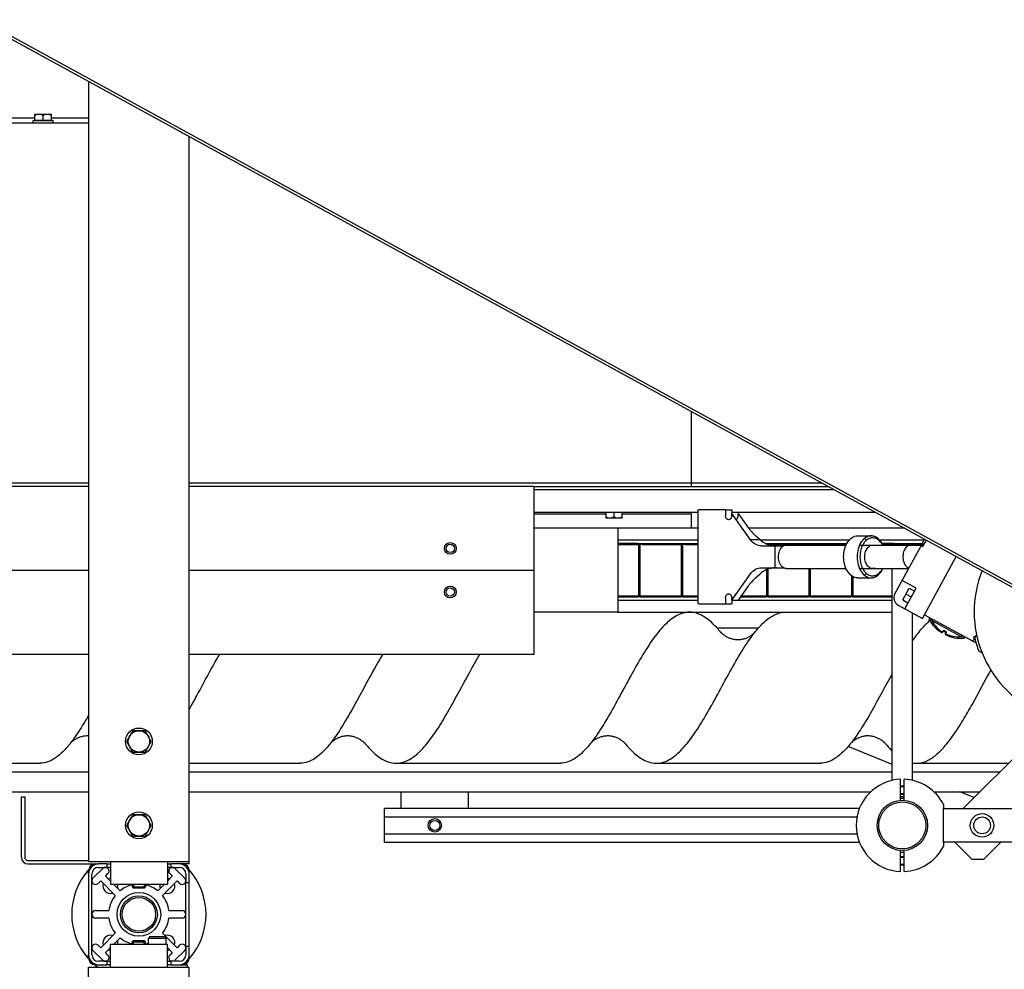
# Model space of a CAD drawing. Units: millimetres. Extents: x 0 to 420, y 0 to 300.
# Drawn here: x 131 to 150, y 97 to 116 of the extents above; entities that cross this region are included whole.
import ezdxf

# ---------------------------------------------------------------- set-up
doc = ezdxf.new("R2010")
doc.units = ezdxf.units.MM
doc.header["$LTSCALE"] = 23.1
doc.layers.get('0').update_dxf_attribs({"linetype": 'CONTINUOUS'})
for name, color, linetype in [('BEZUGSACHSEN', 7, 'CONTINUOUS'), ('FASEN', 7, 'CONTINUOUS'), ('FLAECHEN', 7, 'CONTINUOUS'), ('NORM', 7, 'CONTINUOUS'), ('RUNDUNGEN', 7, 'CONTINUOUS'), ('ZEICHNUNGSBEMASSUNGEN', 7, 'CONTINUOUS')]:
    doc.layers.add(name, color=color, linetype=linetype)
doc.styles.get("Standard").update_dxf_attribs({"font": 'txt', "width": 0.7})
doc.dimstyles.new('DIMSTYLE_1', dxfattribs={"dimtxt": 3.5, "dimasz": 3.5, "dimexe": 1.5, "dimexo": 1.5, "dimgap": 0.875, "dimtad": 1, "dimlfac": 30, "dimdsep": 46, "dimtxsty": 'Standard', "dimblk": '_FILLED', "dimblk1": '_FILLED', "dimblk2": '_FILLED', "dimcen": 0.09, "dimclrt": 5, "dimadec": 0, "dimazin": 0, "dimtp": 1.2, "dimtm": 1.2, "dimtfac": 1, "dimtofl": 0, "dimtmove": 0, "dimatfit": 3, "dimldrblk": '_FILLED', "dimfxl": 0, "dimtolj": 1, "dimarcsym": 0})
doc.dimstyles.new('DIMSTYLE_3', dxfattribs={"dimtxt": 3.5, "dimasz": 3.5, "dimexe": 1.5, "dimexo": 1.5, "dimgap": 0.875, "dimtad": 1, "dimdec": 0, "dimlfac": 30, "dimdsep": 46, "dimtxsty": 'Standard', "dimblk": '_FILLED', "dimblk1": '_FILLED', "dimblk2": '_FILLED', "dimcen": 0.09, "dimclrt": 5, "dimadec": 0, "dimazin": 0, "dimtp": 1.2, "dimtm": 1.2, "dimtfac": 1, "dimtdec": 0, "dimtofl": 0, "dimtmove": 0, "dimatfit": 3, "dimldrblk": '_FILLED', "dimfxl": 0, "dimtolj": 1, "dimarcsym": 0})
doc.dimstyles.new('DIMSTYLE_5', dxfattribs={"dimtxt": 3.5, "dimasz": 3.5, "dimexe": 1.5, "dimexo": 1.5, "dimgap": 0.875, "dimtad": 1, "dimdec": 0, "dimlfac": 30, "dimdsep": 46, "dimtxsty": 'Standard', "dimblk": '_FILLED', "dimblk1": '_FILLED', "dimblk2": '_FILLED', "dimcen": 0.09, "dimclrt": 5, "dimadec": 0, "dimazin": 0, "dimtp": 2, "dimtm": 2, "dimtfac": 1, "dimtdec": 0, "dimtofl": 0, "dimtmove": 0, "dimatfit": 3, "dimldrblk": '_FILLED', "dimfxl": 0, "dimtolj": 1, "dimarcsym": 0})

# ---------------------------------------------------------------- blocks, each defined once
blk = doc.blocks.new('_FILLED')
at = {"color": 0, "linetype": 'ByBlock'}
blk.add_solid([(0, 0), (-1, 0.125), (-1, -0.125)], dxfattribs=at)
blk = doc.blocks.new('*D3')
at = {"layer": 'ZEICHNUNGSBEMASSUNGEN', "color": 2, "linetype": 'Continuous'}
for p, q in [((77.336, 122.171), (42.155, 122.171)), ((43.655, 122.171), (43.655, 103.018)), ((43.655, 83.866), (43.655, 103.018)), ((132.546, 83.866), (42.155, 83.866))]:
    blk.add_line(p, q, dxfattribs=at)
at = {"layer": 'ZEICHNUNGSBEMASSUNGEN', "color": 2, "linetype": 'Continuous', "xscale": 3.5, "yscale": 3.5, "zscale": 3.5}
for p, rotation in [((43.655, 122.171), 90), ((43.655, 83.866), 270)]:
    blk.add_blockref('_FILLED', p, dxfattribs=dict(at, rotation=rotation))
at = {"layer": 'ZEICHNUNGSBEMASSUNGEN', "color": 5, "linetype": 'Continuous', "insert": (39.28, 103.018), "char_height": 3.5, "width": 14.25, "attachment_point": 2, "rotation": 90, "line_spacing_factor": 0.9}
blk.add_mtext('1149', dxfattribs=at)
blk = doc.blocks.new('*D9')
at = {"layer": 'ZEICHNUNGSBEMASSUNGEN', "color": 2, "linetype": 'Continuous'}
for p, q in [((79.596, 118.921), (79.596, 70.458)), ((131.996, 84.416), (131.996, 70.458)), ((105.796, 71.958), (66.018, 71.958)), ((79.596, 71.958), (105.796, 71.958)), ((131.996, 71.958), (105.796, 71.958))]:
    blk.add_line(p, q, dxfattribs=at)
at = {"layer": 'ZEICHNUNGSBEMASSUNGEN', "color": 2, "linetype": 'Continuous', "xscale": 3.5, "yscale": 3.5, "zscale": 3.5, "rotation": 180}
blk.add_blockref('_FILLED', (79.596, 71.958), dxfattribs=at)
at = {"layer": 'ZEICHNUNGSBEMASSUNGEN', "color": 2, "linetype": 'Continuous', "xscale": 3.5, "yscale": 3.5, "zscale": 3.5}
blk.add_blockref('_FILLED', (131.996, 71.958), dxfattribs=at)
at = {"layer": 'ZEICHNUNGSBEMASSUNGEN', "color": 5, "linetype": 'Continuous', "insert": (76.018, 76.333), "char_height": 3.5, "width": 15, "attachment_point": 3, "line_spacing_factor": 0.9}
blk.add_mtext('1572', dxfattribs=at)
blk = doc.blocks.new('*D10')
at = {"layer": 'ZEICHNUNGSBEMASSUNGEN', "color": 2, "linetype": 'Continuous'}
for p, q in [((154.359, 154.103), (33.083, 154.103)), ((34.583, 154.103), (34.583, 118.985)), ((34.583, 83.866), (34.583, 118.985)), ((132.546, 83.866), (33.083, 83.866))]:
    blk.add_line(p, q, dxfattribs=at)
at = {"layer": 'ZEICHNUNGSBEMASSUNGEN', "color": 2, "linetype": 'Continuous', "xscale": 3.5, "yscale": 3.5, "zscale": 3.5}
for p, rotation in [((34.583, 154.103), 90), ((34.583, 83.866), 270)]:
    blk.add_blockref('_FILLED', p, dxfattribs=dict(at, rotation=rotation))
at = {"layer": 'ZEICHNUNGSBEMASSUNGEN', "color": 5, "linetype": 'Continuous', "insert": (30.208, 118.985), "char_height": 3.5, "width": 15.375, "attachment_point": 2, "rotation": 90, "line_spacing_factor": 0.9}
blk.add_mtext('2107', dxfattribs=at)

msp = doc.modelspace()

# ---------------------------------------------------------------- linework, layer by layer
at = {"color": 7, "linetype": 'Continuous'}
for p, q in [((129.88316, 115.95486), (151.69232, 104.01286)), ((129.5958, 106.76612), (131.9958, 106.76612)), ((133.9958, 106.76612), (146.56005, 106.76612)), ((146.70269, 106.68801), (140.8458, 106.68801)), ((146.80355, 106.63279), (140.8458, 106.63279)), ((144.10281, 106.17686), (140.8458, 106.17686)), ((144.64534, 106.23279), (144.64534, 106.11612)), ((144.64534, 106.23279), (144.77278, 106.23279)), ((144.77278, 106.23279), (144.77278, 106.15204)), ((147.63618, 106.17686), (144.77278, 106.17686)), ((144.76895, 106.11612), (144.76895, 106.15735)), ((145.1439, 105.63731), (144.76895, 106.15735)), ((144.89639, 106.11612), (144.89639, 106.15735)), ((144.89639, 106.15735), (145.08974, 105.88918)), ((142.51247, 105.86612), (140.8458, 105.86612)), ((142.51247, 104.19945), (142.51247, 105.86612)), ((145.33157, 105.63731), (145.1439, 105.63731)), ((145.33157, 105.63731), (145.24331, 105.71773)), ((148.55342, 105.56574), (148.59929, 105.6495)), ((148.62852, 105.63349), (148.55648, 105.50192)), ((142.91591, 105.54612), (142.90268, 105.56279)), ((142.90268, 105.56279), (142.94256, 105.56279)), ((142.91591, 105.54612), (142.91591, 104.51945)), ((142.94256, 105.56279), (142.94256, 104.50279)), ((143.76258, 105.54612), (143.74935, 105.56279)), ((143.74935, 105.56279), (143.78923, 105.56279)), ((143.76258, 105.54612), (143.76258, 104.51945)), ((143.78923, 105.56279), (143.78923, 104.50279)), ((145.4448, 105.56279), (145.48256, 105.56279)), ((145.48256, 105.56279), (145.48256, 105.547)), ((145.63426, 105.08279), (145.63426, 105.51612)), ((145.63426, 105.51612), (145.79471, 105.51612)), ((145.78278, 105.51612), (145.78278, 105.50807)), ((146.30258, 105.54612), (146.28935, 105.56279)), ((146.28935, 105.56279), (146.32923, 105.56279)), ((146.30258, 105.54612), (146.30258, 105.53279)), ((146.32923, 105.56279), (146.32923, 105.53279)), ((147.99591, 105.54612), (147.98268, 105.56279)), ((147.98268, 105.56279), (148.02256, 105.56279)), ((147.99591, 105.54612), (147.99591, 105.53279)), ((148.00694, 104.56772), (148.52724, 105.51793)), ((148.02256, 105.56279), (148.02256, 105.53279)), ((148.52724, 105.51793), (148.55648, 105.50192)), ((148.55342, 105.56574), (148.58266, 105.54973)), ((148.55549, 104.07734), (149.22789, 105.3053)), ((129.67914, 105.03279), (131.9958, 105.03279)), ((133.9958, 105.03279), (140.8458, 105.03279)), ((145.45591, 105.04126), (145.45591, 104.51945)), ((145.48256, 105.0519), (145.48256, 104.50279)), ((145.63426, 105.08279), (145.79462, 105.08279)), ((145.78278, 105.09081), (145.78278, 105.08279)), ((146.30258, 105.06612), (146.30258, 104.51945)), ((146.32923, 105.06612), (146.32923, 104.50279)), ((147.14925, 104.92399), (147.14925, 104.51945)), ((147.17589, 104.90757), (147.17589, 104.50279)), ((148.42878, 104.67877), (148.15102, 104.83086)), ((148.16635, 104.44243), (148.29443, 104.67633)), ((148.20465, 104.26945), (148.42878, 104.67877)), ((148.29443, 104.67633), (148.39676, 104.62029)), ((142.90268, 104.50279), (142.91591, 104.51945)), ((142.94256, 104.50279), (142.90268, 104.50279)), ((143.74935, 104.50279), (143.76258, 104.51945)), ((143.78923, 104.50279), (143.74935, 104.50279)), ((144.64534, 104.48279), (144.64534, 104.36612)), ((144.76895, 104.44156), (144.76895, 104.48279)), ((144.76895, 104.44156), (144.89639, 104.44156)), ((144.77278, 104.44156), (144.77278, 104.36612)), ((145.44268, 104.50279), (145.45591, 104.51945)), ((145.48256, 104.50279), (145.44268, 104.50279)), ((146.28935, 104.50279), (146.30258, 104.51945)), ((146.32923, 104.50279), (146.28935, 104.50279)), ((147.13602, 104.50279), (147.14925, 104.51945)), ((147.17589, 104.50279), (147.13602, 104.50279)), ((148.16635, 104.44243), (148.26868, 104.3864)), ((148.23039, 104.55938), (148.33272, 104.50335)), ((144.64534, 104.36612), (144.77278, 104.36612)), ((148.07308, 104.34149), (148.55549, 104.07734)), ((142.51247, 104.19945), (140.8458, 104.19945)), ((148.59552, 104.15043), (149.62016, 103.58937)), ((148.69785, 104.0944), (148.68184, 104.06516)), ((148.68184, 104.06516), (149.38353, 103.68093)), ((148.75632, 104.06238), (148.74031, 104.03314)), ((144.47578, 103.88871), (145.30256, 103.88871)), ((148.94777, 103.78738), (148.97835, 103.84323)), ((149.00624, 103.75536), (149.03683, 103.81121)), ((149.34106, 103.74219), (149.32505, 103.71295)), ((149.39954, 103.71017), (149.38353, 103.68093)), ((149.57635, 103.65136), (149.63131, 103.75172)), ((149.67335, 103.42723), (149.74195, 103.38967)), ((148.12316, 100.46501), (148.12316, 100.88218)), ((148.18982, 100.46501), (148.18982, 100.88218)), ((148.18982, 100.53279), (148.12316, 100.53279)), ((148.97299, 100.38279), (148.97299, 100.29945)), ((148.97316, 99.63279), (148.97316, 100.29945)), ((148.97316, 100.29945), (150.63982, 100.29945)), ((148.97299, 99.63279), (148.97299, 99.54945)), ((150.63982, 99.63279), (148.97316, 99.63279)), ((148.12316, 99.05006), (148.12316, 99.46723)), ((148.18982, 99.05006), (148.18982, 99.46723)), ((132.36247, 99.19945), (132.1958, 99.19945)), ((132.1958, 99.13279), (132.36247, 99.13279)), ((132.36247, 99.19945), (132.36247, 99.13279)), ((132.42914, 99.24945), (132.42914, 98.79945)), ((133.56247, 99.24945), (133.56247, 98.79945)), ((133.62914, 99.19945), (133.62914, 99.13279)), ((133.7958, 99.19945), (133.62914, 99.19945)), ((133.62914, 99.13279), (133.7958, 99.13279)), ((131.9958, 98.99945), (131.9958, 99.06612)), ((132.27895, 99.11131), (132.08395, 98.91631)), ((132.3323, 98.95724), (132.38266, 99.0076)), ((132.42914, 98.8604), (132.3323, 98.95724)), ((133.65931, 98.95724), (133.56247, 98.8604)), ((133.60895, 99.0076), (133.65931, 98.95724)), ((133.90766, 98.91631), (133.71266, 99.11131)), ((133.92914, 98.99945), (133.92914, 98.83279)), ((133.9958, 98.83279), (133.9958, 99.06612)), ((132.18766, 98.8126), (132.23802, 98.86296)), ((132.23802, 98.86296), (132.52702, 98.57395)), ((132.42914, 98.79945), (133.56247, 98.79945)), ((132.62131, 98.66823), (132.49008, 98.79945)), ((133.50152, 98.79945), (133.3703, 98.66823)), ((133.46458, 98.57395), (133.75359, 98.86296)), ((133.75359, 98.86296), (133.80395, 98.8126)), ((133.92914, 98.83279), (133.9958, 98.83279)), ((132.1358, 98.27279), (132.4003, 98.27279)), ((133.5913, 98.27279), (133.8558, 98.27279)), ((132.4003, 98.12612), (132.1358, 98.12612)), ((133.8558, 98.12612), (133.5913, 98.12612)), ((132.52702, 97.82496), (132.23802, 97.53595)), ((133.75359, 97.53595), (133.46458, 97.82496)), ((132.23802, 97.53595), (132.18766, 97.58631)), ((132.42914, 97.14945), (132.42914, 97.59945)), ((133.56247, 97.59945), (132.42914, 97.59945)), ((132.49008, 97.59945), (132.62131, 97.73068)), ((133.1858, 97.59945), (133.1858, 97.71945)), ((133.53914, 97.59945), (133.53914, 97.71945)), ((133.56247, 97.14945), (133.56247, 97.59945)), ((133.80395, 97.58631), (133.75359, 97.53595)), ((133.92914, 97.56612), (133.92914, 97.39945)), ((133.92914, 97.56612), (133.9958, 97.56612)), ((133.9958, 97.33279), (133.9958, 97.56612)), ((131.9958, 97.33279), (131.9958, 97.39945)), ((132.08395, 97.4826), (132.27895, 97.2876)), ((132.3323, 97.44167), (132.42914, 97.53851)), ((132.38266, 97.39131), (132.3323, 97.44167)), ((133.56247, 97.53851), (133.65931, 97.44167)), ((133.65931, 97.44167), (133.60895, 97.39131)), ((133.71266, 97.2876), (133.90766, 97.4826)), ((132.12914, 97.19945), (132.36247, 97.19945)), ((132.36247, 97.26612), (132.1958, 97.26612)), ((132.36247, 97.26612), (132.36247, 97.19945)), ((133.62914, 97.26612), (133.62914, 97.19945)), ((133.7958, 97.26612), (133.62914, 97.26612)), ((133.62914, 97.19945), (133.7958, 97.19945))]:
    msp.add_line(p, q, dxfattribs=at)
at = {"color": 3, "linetype": 'Continuous'}
for p, q in [((129.85915, 115.91101), (151.6683, 103.969)), ((129.5958, 114.01674), (130.9328, 114.01674)), ((131.2588, 114.01674), (131.9958, 114.01674)), ((131.9958, 113.91145), (129.5958, 113.91145)), ((142.26614, 106.14416), (140.8458, 106.14416)), ((143.97082, 106.14416), (142.59214, 106.14416))]:
    msp.add_line(p, q, dxfattribs=at)
at = {"color": 6, "linetype": 'Continuous'}
for p, q in [((131.9958, 106.69945), (129.5958, 106.69945)), ((140.8458, 106.69945), (133.9958, 106.69945)), ((140.8458, 103.36612), (140.8458, 106.69945)), ((144.10281, 104.3771), (144.10281, 106.22181)), ((144.64534, 106.23279), (144.11379, 106.23279)), ((144.10281, 105.86612), (142.51247, 105.86612)), ((148.20368, 105.86612), (145.10698, 105.86612)), ((144.10281, 105.63279), (142.51247, 105.63279)), ((147.10328, 105.63279), (145.33697, 105.63279)), ((147.27034, 105.71612), (147.53735, 105.71612)), ((148.59014, 105.63279), (147.70444, 105.63279)), ((142.90268, 105.56279), (142.51247, 105.56279)), ((142.51247, 105.54612), (142.91591, 105.54612)), ((142.94256, 105.56279), (143.74935, 105.56279)), ((142.99478, 105.54612), (143.76258, 105.54612)), ((143.78923, 105.56279), (144.10281, 105.56279)), ((143.84145, 105.54612), (144.10281, 105.54612)), ((145.35663, 105.51612), (145.63426, 105.51612)), ((145.48256, 105.56279), (146.28935, 105.56279)), ((145.53478, 105.54612), (146.30258, 105.54612)), ((145.85251, 105.53279), (147.03927, 105.53279)), ((146.32923, 105.56279), (147.05397, 105.56279)), ((146.38145, 105.54612), (147.0456, 105.54612)), ((147.30626, 105.53279), (148.32483, 105.53279)), ((147.98268, 105.56279), (147.75373, 105.56279)), ((147.7621, 105.54612), (147.99591, 105.54612)), ((148.02256, 105.56279), (148.55882, 105.56279)), ((148.07478, 105.54612), (148.58068, 105.54612)), ((148.56775, 105.5225), (148.27935, 105.52271)), ((142.94256, 105.36612), (142.91591, 105.36612)), ((143.78923, 105.36612), (143.76258, 105.36612)), ((145.35663, 105.08279), (145.63426, 105.08279)), ((145.85251, 105.06612), (147.03925, 105.06612)), ((147.30626, 105.06612), (148.27985, 105.06612)), ((147.95649, 100.86004), (147.95649, 105.06612)), ((148.28537, 105.0762), (148.27937, 105.0762)), ((144.76895, 104.44156), (145.1439, 104.9616)), ((145.24331, 104.88118), (145.33157, 104.9616)), ((147.27034, 104.88279), (147.53735, 104.88279)), ((142.94256, 104.69945), (142.91591, 104.69945)), ((143.78923, 104.69945), (143.76258, 104.69945)), ((145.08974, 104.70973), (144.89639, 104.44156)), ((145.48256, 104.69945), (145.45591, 104.69945)), ((146.32923, 104.69945), (146.30258, 104.69945)), ((147.17589, 104.69945), (147.14925, 104.69945)), ((142.91591, 104.51945), (142.51247, 104.51945)), ((142.51247, 104.50279), (142.90268, 104.50279)), ((144.10281, 104.43279), (142.51247, 104.43279)), ((142.94256, 104.50279), (143.74935, 104.50279)), ((143.76258, 104.51945), (142.99478, 104.51945)), ((143.78923, 104.50279), (144.10281, 104.50279)), ((144.10281, 104.51945), (143.84145, 104.51945)), ((147.95649, 104.43279), (144.77278, 104.43279)), ((144.94054, 104.50279), (145.44268, 104.50279)), ((145.45591, 104.51945), (144.95255, 104.51945)), ((145.48256, 104.50279), (146.28935, 104.50279)), ((146.30258, 104.51945), (145.53478, 104.51945)), ((146.32923, 104.50279), (147.13602, 104.50279)), ((147.14925, 104.51945), (146.38145, 104.51945)), ((147.17589, 104.50279), (147.95649, 104.50279)), ((147.95649, 104.51945), (147.22811, 104.51945)), ((144.11379, 104.36612), (144.64534, 104.36612)), ((142.51247, 104.19945), (147.95649, 104.19945)), ((148.35649, 100.86004), (148.35649, 104.1863)), ((144.55951, 103.79161), (144.55918, 103.79196)), ((144.55968, 103.79142), (144.55922, 103.79199)), ((129.5958, 103.36612), (131.9958, 103.36612)), ((133.9958, 103.36612), (140.8458, 103.36612)), ((137.1242, 101.74864), (137.14045, 101.74898)), ((142.29218, 101.74883), (142.30798, 101.74916)), ((137.46914, 101.61062), (137.47445, 101.60514)), ((137.47543, 101.60406), (137.47311, 101.60684)), ((137.47445, 101.60514), (137.47486, 101.6047)), ((141.97235, 101.60372), (141.97058, 101.60146)), ((142.64129, 101.60512), (142.6442, 101.60156)), ((142.64154, 101.60487), (142.64194, 101.60444)), ((147.80734, 101.60593), (147.80777, 101.60547)), ((129.5958, 101.19945), (131.03717, 101.19945)), ((133.9958, 101.19945), (136.20143, 101.19945)), ((138.10556, 101.19945), (141.36568, 101.19945)), ((143.26982, 101.19945), (146.52992, 101.19945)), ((148.43407, 101.19945), (150.26605, 101.19945)), ((129.5958, 101.03279), (131.9958, 101.03279)), ((133.9958, 101.03279), (147.95649, 101.03279)), ((148.35649, 101.03279), (150.09938, 101.03279)), ((129.5958, 100.63279), (131.9958, 100.63279)), ((133.9958, 100.63279), (147.52741, 100.63279)), ((138.20524, 100.29945), (138.20524, 100.63279)), ((139.53857, 100.29945), (139.53857, 100.63279)), ((148.78563, 100.63279), (149.69938, 100.63279)), ((137.8719, 99.63279), (137.8719, 100.29945)), ((147.30295, 100.29945), (137.8719, 100.29945)), ((137.8719, 100.13279), (147.25576, 100.13279)), ((137.8719, 99.79945), (147.25576, 99.79945)), ((137.8719, 99.63279), (147.30295, 99.63279))]:
    msp.add_line(p, q, dxfattribs=at)
for points in [[(144.56677, 103.78427), (144.56417, 103.78682), (144.56211, 103.7889), (144.56056, 103.79049), (144.55951, 103.79161)], [(144.89023, 103.64925), (144.87527, 103.64954), (144.85857, 103.65056), (144.8421, 103.65228), (144.82583, 103.65465), (144.80971, 103.65765), (144.79379, 103.66123), (144.77807, 103.66537), (144.76262, 103.67001), (144.74746, 103.67512), (144.73269, 103.68063), (144.7184, 103.68647), (144.70456, 103.6926), (144.69117, 103.699), (144.6782, 103.70565), (144.66557, 103.71255), (144.65342, 103.71959), (144.64181, 103.7267), (144.63089, 103.73376), (144.62079, 103.74061), (144.61153, 103.7472), (144.60316, 103.75341), (144.59567, 103.75921), (144.58908, 103.76452), (144.58327, 103.76937), (144.57816, 103.77379), (144.57374, 103.77775), (144.56995, 103.78124), (144.56677, 103.78427)], [(145.21, 103.78013), (145.20584, 103.7763), (145.20098, 103.77198), (145.19536, 103.76716), (145.18896, 103.76187), (145.18169, 103.75611), (145.17348, 103.74987), (145.16434, 103.74323), (145.15428, 103.73626), (145.14334, 103.72905), (145.13153, 103.72169), (145.11893, 103.71428), (145.10561, 103.70693), (145.09162, 103.69973), (145.07708, 103.69278), (145.06184, 103.68608), (145.04579, 103.67965), (145.02905, 103.6736), (145.01168, 103.66802), (144.99385, 103.66302), (144.97567, 103.65868), (144.95747, 103.65511), (144.93969, 103.65239), (144.92226, 103.6505), (144.9052, 103.64941), (144.89025, 103.6491)], [(145.22021, 103.7902), (145.21855, 103.78847), (145.21632, 103.78622), (145.21348, 103.78344), (145.21, 103.78013)], [(131.65224, 101.6172), (131.65634, 101.62095), (131.66112, 101.62518), (131.66662, 101.62988), (131.67288, 101.63504), (131.67995, 101.64065), (131.68794, 101.64673), (131.69681, 101.65319), (131.70658, 101.65998), (131.71721, 101.66703), (131.72869, 101.67425), (131.74096, 101.68155), (131.75397, 101.68883), (131.76771, 101.69604), (131.78209, 101.70306), (131.79728, 101.70991), (131.81349, 101.71661), (131.83046, 101.72295), (131.84804, 101.72881), (131.86607, 101.73408), (131.88433, 101.73864), (131.90272, 101.74243), (131.92102, 101.74537), (131.93923, 101.74746), (131.95728, 101.74868), (131.97326, 101.74903)], [(131.97476, 101.74901), (131.99038, 101.74868), (131.9958, 101.74833)], [(136.81902, 101.61728), (136.82333, 101.6212), (136.82834, 101.62561), (136.83409, 101.63049), (136.84063, 101.63584), (136.848, 101.64165), (136.85629, 101.64791), (136.86549, 101.65455), (136.87563, 101.66155), (136.88664, 101.66878), (136.89846, 101.67615), (136.91105, 101.68356), (136.92435, 101.69092), (136.93831, 101.69814), (136.95279, 101.7051), (136.96792, 101.71181), (136.98382, 101.71824), (137.00033, 101.72428), (137.01737, 101.72983), (137.0348, 101.73479), (137.05244, 101.73908), (137.07026, 101.74264), (137.08812, 101.74544), (137.10609, 101.74745), (137.1242, 101.74864)], [(137.14045, 101.74912), (137.15546, 101.7488), (137.17279, 101.74769), (137.19047, 101.74575), (137.20845, 101.74299), (137.22682, 101.73937), (137.24514, 101.73498), (137.26307, 101.72994), (137.28052, 101.72431), (137.29738, 101.71821), (137.31355, 101.7117), (137.3289, 101.70494), (137.34356, 101.69792), (137.35764, 101.69064), (137.37102, 101.68323), (137.38366, 101.67578), (137.3955, 101.66839), (137.40646, 101.66116), (137.41654, 101.65417), (137.42571, 101.64751), (137.43396, 101.64123), (137.44129, 101.63542), (137.44776, 101.63007), (137.45346, 101.62518), (137.4584, 101.62078), (137.46265, 101.61688), (137.46622, 101.61348), (137.46914, 101.61062)], [(141.98285, 101.61461), (141.98665, 101.61818), (141.99107, 101.62219), (141.99613, 101.62665), (142.0019, 101.63154), (142.0084, 101.63685), (142.0157, 101.64259), (142.02388, 101.64876), (142.03291, 101.65529), (142.04283, 101.66212), (142.05358, 101.66918), (142.06516, 101.67639), (142.0775, 101.68364), (142.09054, 101.69085), (142.10423, 101.69794), (142.11847, 101.70478), (142.13338, 101.71139), (142.14911, 101.71777), (142.16555, 101.72379), (142.18261, 101.72937), (142.20026, 101.73442), (142.21846, 101.73887), (142.23698, 101.74261), (142.25561, 101.74555), (142.27411, 101.74763), (142.29218, 101.74883)], [(142.30693, 101.74906), (142.324, 101.74868), (142.34273, 101.74741), (142.36125, 101.74528), (142.37955, 101.74234), (142.39765, 101.73864), (142.41543, 101.73423), (142.43286, 101.72919), (142.44983, 101.72358), (142.46625, 101.71751), (142.48204, 101.71105), (142.49708, 101.70432), (142.51149, 101.69732), (142.5254, 101.69006), (142.53869, 101.68264), (142.55128, 101.67516), (142.56309, 101.66773), (142.57406, 101.66045), (142.58416, 101.65342), (142.59333, 101.64672), (142.60158, 101.64042), (142.60885, 101.63465), (142.61524, 101.62936), (142.62084, 101.62456), (142.6257, 101.62024), (142.62988, 101.61641), (142.6334, 101.61308)], [(147.14952, 101.61485), (147.15314, 101.61824), (147.1574, 101.62211), (147.16233, 101.62645), (147.16799, 101.63125), (147.17442, 101.63651), (147.18168, 101.64222), (147.18986, 101.64839), (147.19894, 101.65494), (147.20892, 101.66182), (147.21978, 101.66893), (147.2315, 101.67621), (147.24401, 101.68355), (147.25726, 101.69085), (147.27123, 101.69805), (147.28582, 101.70503), (147.30116, 101.7118), (147.31749, 101.71838), (147.33446, 101.72455), (147.35184, 101.73019), (147.36951, 101.7352), (147.38728, 101.7395), (147.4051, 101.74306), (147.4228, 101.74582), (147.4404, 101.74779), (147.45792, 101.74894), (147.47342, 101.74927)], [(147.47482, 101.74922), (147.4905, 101.74889), (147.50789, 101.74775), (147.5252, 101.74583), (147.54247, 101.74316), (147.55972, 101.73976), (147.57686, 101.73567), (147.59383, 101.73093), (147.61054, 101.7256), (147.62692, 101.71975), (147.64286, 101.71344), (147.65824, 101.70678), (147.67305, 101.69981), (147.68728, 101.69259), (147.70087, 101.68521), (147.71377, 101.67774), (147.72592, 101.67028), (147.73722, 101.66294), (147.74765, 101.65582), (147.75714, 101.64902), (147.76569, 101.6426), (147.77326, 101.63668), (147.77994, 101.63123), (147.78577, 101.62629), (147.79082, 101.62185), (147.79516, 101.61791), (147.79882, 101.61447)], [(131.64367, 101.60889), (131.64595, 101.61117), (131.64879, 101.61393), (131.65224, 101.6172)], [(136.80994, 101.60853), (136.81236, 101.61093), (136.81537, 101.61385), (136.81902, 101.61728)], [(141.97505, 101.60686), (141.97706, 101.60893), (141.97966, 101.61152), (141.98285, 101.61461)], [(142.6334, 101.61308), (142.63629, 101.61026), (142.63859, 101.60795), (142.64033, 101.60615), (142.64154, 101.60487)], [(147.141, 101.60632), (147.14226, 101.60765), (147.14412, 101.60955), (147.14653, 101.61195), (147.14952, 101.61485)], [(147.79882, 101.61447), (147.80182, 101.61156), (147.80422, 101.60917), (147.80605, 101.60729), (147.80734, 101.60593)]]:
    msp.add_lwpolyline(points, dxfattribs=at)
at = {"color": 7, "linetype": 'Continuous'}
for centre, radius in [((139.17914, 105.46612), 0.11667), ((139.17914, 105.46612), 0.08195), ((139.17914, 104.59945), 0.11667), ((139.17914, 104.59945), 0.08195), ((138.8719, 99.96612), 0.1), ((132.9958, 98.19945), 0.43333), ((132.9958, 98.19945), 0.36667)]:
    msp.add_circle(centre, radius, dxfattribs=at)
at = {"color": 6, "linetype": 'Continuous'}
msp.add_circle((138.8719, 99.96612), 0.13333, dxfattribs=at)
at = {"color": 7, "linetype": 'Continuous'}
for centre, radius, start, end in [((151.78264, 104.21042), 2.2, 158.258644, 59.125363), ((145.65661, 106.04953), 0.53345, 267.055747, 267.601467), ((145.6559, 106.03287), 0.51677, 267.602363, 267.983675), ((145.65475, 105.99534), 0.47922, 267.963799, 269.979142), ((145.65669, 104.54775), 0.53507, 92.486781, 92.943744), ((145.65596, 104.56447), 0.51833, 92.016752, 92.486828), ((145.65475, 104.60356), 0.47922, 90.020858, 92.036201), ((148.15313, 104.48768), 0.16667, 151.296276, 241.296276), ((149.334, 104.42333), 0.74405, 208.775871, 238.728566), ((149.27549, 104.31648), 0.60556, 207.897804, 238.140766), ((149.334, 104.42333), 0.70079, 238.569953, 244.022599), ((149.27549, 104.31648), 0.5588, 237.876435, 244.716117), ((149.334, 104.42333), 0.74405, 243.86397, 273.816737), ((149.27549, 104.31648), 0.60556, 244.45178, 274.694765), ((149.54711, 103.66737), 0.03333, 241.296276, 331.296276), ((151.78264, 104.21042), 2.25, 193.500754, 200.370213), ((148.15649, 99.96612), 0.91667, 92.083942, 267.916058), ((148.15649, 99.96612), 0.91667, 27.035692, 87.916058), ((148.15649, 99.96612), 0.53333, 86.40976, 93.586745), ((148.15649, 99.96612), 0.91667, 272.083942, 332.964308), ((130.7958, 99.33279), 0.13333, 180, 270), ((148.15649, 99.96612), 0.53333, 266.413255, 273.586745), ((132.12914, 99.06612), 0.13333, 90, 180), ((132.3308, 99.05945), 0.07333, 315, 135), ((133.6608, 99.05945), 0.07333, 45, 225), ((133.86247, 99.06612), 0.13333, 0, 90), ((132.1358, 98.86445), 0.07333, 135, 315), ((132.43012, 98.76514), 0.15, 161.3878, 288.6122), ((132.43012, 98.76514), 0.15, 90.377582, 108.6122), ((132.43012, 98.76514), 0.15, 341.3878, 13.246508), ((132.9958, 98.19945), 0.6, 102.848565, 128.62063), ((132.9958, 98.19945), 0.6, 51.37937, 77.151435), ((133.56149, 98.76514), 0.15, 166.769012, 198.6122), ((133.56149, 98.76514), 0.15, 251.3878, 18.6122), ((133.56149, 98.76514), 0.15, 71.3878, 89.62588), ((133.8558, 98.86445), 0.07333, 225, 45), ((132.9958, 98.19945), 0.6, 141.37937, 172.979629), ((132.9958, 98.19945), 0.6, 7.020371, 38.62063), ((132.1358, 98.19945), 0.07333, 90, 270), ((133.8558, 98.19945), 0.07333, 270, 90), ((132.9958, 98.19945), 0.6, 187.020371, 218.62063), ((132.9958, 98.19945), 0.6, 321.37937, 352.979629), ((132.43012, 97.63377), 0.15, 71.3878, 198.6122), ((133.56149, 97.63377), 0.15, 341.3878, 108.6122), ((132.1358, 97.53445), 0.07333, 45, 225), ((132.43012, 97.63377), 0.15, 346.769012, 18.6122), ((132.9958, 98.19945), 0.6, 231.37937, 257.151435), ((132.9958, 98.19945), 0.6, 282.848565, 288.464925), ((133.8558, 97.53445), 0.07333, 315, 135), ((132.3308, 97.33945), 0.07333, 225, 45), ((132.43012, 97.63377), 0.15, 251.3878, 269.62588), ((133.56149, 97.63377), 0.15, 270.377582, 288.6122), ((133.6608, 97.33945), 0.07333, 135, 247.498946), ((132.12914, 97.33279), 0.13333, 180, 270), ((133.86247, 97.33279), 0.13333, 270, 360)]:
    msp.add_arc(centre, radius, start, end, dxfattribs=at)
at = {"color": 6, "linetype": 'Continuous'}
for centre, radius, start, end in [((147.22039, 102.21609), 2.54521, 141.734945, 141.966707), ((129.63974, 103.16574), 2.53728, 322.025126, 322.307183), ((134.78221, 103.18966), 2.57094, 321.914049, 322.186032), ((139.97578, 103.17375), 2.53995, 321.819559, 322.058694), ((145.1564, 103.17175), 2.5277, 321.690108, 321.908343), ((149.78884, 103.21448), 2.55215, 218.986167, 219.176051), ((148.43446, 101.66532), 0.46586, 260.365755, 269.952041)]:
    msp.add_arc(centre, radius, start, end, dxfattribs=at)
at = {"color": 3, "linetype": 'Continuous'}
msp.add_arc((130.7958, 99.33279), 0.06667, 180, 270, dxfattribs=at)
at = {"color": 7, "linetype": 'Continuous'}
msp.add_ellipse((145.31332, 105.88918), major_axis=(-0.30951, 0.32154), ratio=0.38489737, start_param=1.21598758, end_param=1.73958636, dxfattribs=at)
at = {"color": 6, "linetype": 'Continuous'}
for centre, major_axis, ratio, start_param, end_param in [((145.65537, 105.91612), (0.45158, 0), 0.88578218, -2.37034449, -1.62876165), ((142.99478, 105.61279), (0, 0.06667), 1, -3.8643269, -3.14159265), ((143.84145, 105.61279), (0.06667, 0), 1, -2.29353057, -1.57079633), ((145.53478, 105.61279), (0, 0.06667), 1, -3.8643269, -3.14159265), ((146.38145, 105.61279), (0.06667, 0), 1, -2.29353057, -1.57079633), ((148.07478, 105.61279), (0, 0.06667), 1, -3.8643269, -3.14159265), ((145.65537, 104.68279), (0.45158, 0), 0.88578218, 1.62876165, 2.37034449), ((145.31332, 104.70973), (0.30951, 0.32154), 0.38489737, 1.4020063, 1.92560507), ((142.99478, 104.45279), (0.06667, 0), 1, 1.57079633, 2.29353057), ((143.84145, 104.45279), (0.06667, 0), 1, 1.57079633, 2.29353057), ((145.53478, 104.45279), (0.06667, 0), 1, 1.57079633, 2.29353057), ((146.38145, 104.45279), (0, 0.06667), 1, 0, 0.72273425), ((147.22811, 104.45279), (0.06667, 0), 1, 1.57079633, 2.29353057)]:
    msp.add_ellipse(centre, major_axis=major_axis, ratio=ratio, start_param=start_param, end_param=end_param, dxfattribs=at)
at = {"color": 7, "linetype": 'Continuous'}
for points, knots in [([(144.10281, 106.22181), (144.10281, 106.22453), (144.10429, 106.2309), (144.11077, 106.23279), (144.11379, 106.23279)], [0, 0, 0, 0, 0.47424759, 1, 1, 1, 1]), ([(144.70714, 106.03279), (144.69046, 106.03279), (144.65415, 106.05664), (144.64534, 106.09557), (144.64534, 106.11612)], [0, 0, 0, 0, 0.44814304, 1, 1, 1, 1]), ([(144.76895, 106.11612), (144.76895, 106.09557), (144.76013, 106.05664), (144.72383, 106.03279), (144.70714, 106.03279)], [0, 0, 0, 0, 0.55185684, 1, 1, 1, 1]), ([(144.85523, 106.03758), (144.86806, 106.04371), (144.89003, 106.06849), (144.89639, 106.09965), (144.89639, 106.11612)], [0, 0, 0, 0, 0.4632331, 1, 1, 1, 1]), ([(147.53735, 105.71612), (147.50017, 105.71612), (147.41949, 105.69001), (147.32908, 105.59254), (147.27106, 105.45668), (147.25788, 105.35308), (147.25788, 105.29945)], [0, 0, 0, 0, 0.20336979, 0.43668267, 0.70672665, 1, 1, 1, 1]), ([(147.76532, 105.53285), (147.75013, 105.56152), (147.71469, 105.61248), (147.64274, 105.66546), (147.56021, 105.68251), (147.47876, 105.65912), (147.40907, 105.60106), (147.33536, 105.48419), (147.31437, 105.37389), (147.31437, 105.29945)], [0, 0, 0, 0, 0.12955163, 0.24395057, 0.3485446, 0.45408575, 0.57074795, 0.7028045, 1, 1, 1, 1]), ([(147.76875, 105.5331), (147.74562, 105.58402), (147.69797, 105.65386), (147.60784, 105.7071), (147.56022, 105.71612), (147.53735, 105.71612)], [0, 0, 0, 0, 0.54214542, 0.77836378, 1, 1, 1, 1]), ([(145.85251, 105.06612), (145.83768, 105.06612), (145.80646, 105.07304), (145.7656, 105.1017), (145.73236, 105.1452), (145.70008, 105.22009), (145.68934, 105.32635), (145.71136, 105.41062), (145.73124, 105.44694)], [0, 0, 0, 0, 0.09677863, 0.20179417, 0.31942851, 0.44952817, 0.72984012, 1, 1, 1, 1]), ([(145.73124, 105.44694), (145.74457, 105.4713), (145.77714, 105.51352), (145.82891, 105.53278), (145.85251, 105.53279)], [0, 0, 0, 0, 0.5405055, 1, 1, 1, 1]), ([(147.41051, 105.29945), (147.41051, 105.33465), (147.42056, 105.40182), (147.46398, 105.48611), (147.53375, 105.53737), (147.58868, 105.53306), (147.6107, 105.52351)], [0, 0, 0, 0, 0.30128999, 0.57031566, 0.79460675, 1, 1, 1, 1]), ([(148.20356, 105.44694), (148.18607, 105.41498), (148.16503, 105.34062), (148.16866, 105.20476), (148.22608, 105.09735), (148.28429, 105.07408)], [0, 0, 0, 0, 0.26508487, 0.5438541, 1, 1, 1, 1]), ([(148.32483, 105.53279), (148.30123, 105.53279), (148.24946, 105.51352), (148.21689, 105.4713), (148.20356, 105.44694)], [0, 0, 0, 0, 0.45949146, 1, 1, 1, 1]), ([(147.25788, 105.29945), (147.25788, 105.24583), (147.27106, 105.14223), (147.32908, 105.00636), (147.41949, 104.9089), (147.50017, 104.88279), (147.53735, 104.88279)], [0, 0, 0, 0, 0.29327335, 0.56331733, 0.79663021, 1, 1, 1, 1]), ([(147.31437, 105.29945), (147.31437, 105.22502), (147.33535, 105.11473), (147.40906, 104.99787), (147.47874, 104.9398), (147.56018, 104.91639), (147.64271, 104.93343), (147.71466, 104.9864), (147.75011, 105.03734), (147.76529, 105.06601)], [0, 0, 0, 0, 0.29719379, 0.42925226, 0.54592045, 0.6514659, 0.75605886, 0.87045231, 1, 1, 1, 1]), ([(147.61085, 105.07546), (147.58884, 105.06588), (147.53388, 105.06148), (147.46404, 105.11272), (147.42057, 105.19703), (147.41051, 105.26423), (147.41051, 105.29945)], [0, 0, 0, 0, 0.20541733, 0.42966858, 0.69868671, 1, 1, 1, 1]), ([(147.53735, 104.88279), (147.56022, 104.88279), (147.60784, 104.8918), (147.69797, 104.94505), (147.74562, 105.01488), (147.76875, 105.06581)], [0, 0, 0, 0, 0.22163622, 0.45785458, 1, 1, 1, 1]), ([(144.64534, 104.48279), (144.64534, 104.50333), (144.65357, 104.5345), (144.68163, 104.56116), (144.70714, 104.56848), (144.73266, 104.56116), (144.76072, 104.5345), (144.76895, 104.50334), (144.76895, 104.48279)], [0, 0, 0, 0, 0.27246949, 0.39175546, 0.49999418, 0.60823185, 0.72751983, 1, 1, 1, 1]), ([(144.11379, 104.36612), (144.11077, 104.36612), (144.10429, 104.36801), (144.10281, 104.37438), (144.10281, 104.3771)], [0, 0, 0, 0, 0.52575269, 1, 1, 1, 1]), ([(149.57913, 103.72584), (149.57941, 103.71346), (149.57988, 103.69002), (149.57896, 103.66629), (149.57647, 103.65544)], [0, 0, 0, 0, 0.52688957, 1, 1, 1, 1])]:
    msp.add_open_spline(points, degree=3, knots=knots, dxfattribs=at)
at = {"color": 6, "linetype": 'Continuous'}
for points, knots in [([(145.35663, 105.51612), (145.31673, 105.51612), (145.23175, 105.54071), (145.16969, 105.60154), (145.1439, 105.63731)], [0, 0, 0, 0, 0.47505231, 1, 1, 1, 1]), ([(146.99087, 105.29945), (146.99087, 105.35308), (147.00405, 105.45668), (147.06207, 105.59254), (147.15248, 105.69001), (147.23316, 105.71612), (147.27034, 105.71612)], [0, 0, 0, 0, 0.29327526, 0.56331724, 0.79662913, 1, 1, 1, 1]), ([(147.27034, 104.88279), (147.23316, 104.88279), (147.15248, 104.9089), (147.06207, 105.00636), (147.00405, 105.14223), (146.99087, 105.24583), (146.99087, 105.29945)], [0, 0, 0, 0, 0.20336712, 0.43667598, 0.70672093, 1, 1, 1, 1]), ([(145.1439, 104.9616), (145.16969, 104.99736), (145.23175, 105.0582), (145.31673, 105.08279), (145.35663, 105.08279)], [0, 0, 0, 0, 0.52494769, 1, 1, 1, 1]), ([(143.92809, 104.19945), (143.88653, 104.19945), (143.80037, 104.18757), (143.67464, 104.13588), (143.55091, 104.05271), (143.37845, 103.89475), (143.17114, 103.62846), (142.93554, 103.24937), (142.70101, 102.8237), (142.46685, 102.38758), (142.23406, 101.97733), (142.06634, 101.72424), (141.97888, 101.61205)], [0, 0, 0, 0, 0.03751612, 0.07744912, 0.12170345, 0.17141262, 0.28800007, 0.42475134, 0.57420436, 0.72659459, 0.8715949, 1, 1, 1, 1]), ([(144.55922, 103.792), (144.50985, 103.85261), (144.41253, 103.96196), (144.25488, 104.09435), (144.09402, 104.1791), (143.98134, 104.19945), (143.92809, 104.19945)], [0, 0, 0, 0, 0.30285339, 0.56577582, 0.79368522, 1, 1, 1, 1]), ([(145.222, 103.79234), (145.26973, 103.85285), (145.36382, 103.96184), (145.51641, 104.09432), (145.67274, 104.17915), (145.7827, 104.19945), (145.8346, 104.19945)], [0, 0, 0, 0, 0.30462284, 0.56779342, 0.79483936, 1, 1, 1, 1]), ([(148.70146, 104.032), (148.63901, 103.98004), (148.51628, 103.85387), (148.41047, 103.71411), (148.35649, 103.63733)], [0, 0, 0, 0, 0.46398249, 1, 1, 1, 1]), ([(143.26982, 101.19945), (143.31121, 101.19945), (143.39703, 101.21134), (143.52225, 101.26304), (143.64555, 101.34608), (143.81735, 101.504), (144.02391, 101.77007), (144.25879, 102.14876), (144.49305, 102.57383), (144.72688, 103.00954), (144.96016, 103.4192), (145.12797, 103.67217), (145.21565, 103.78425)], [0, 0, 0, 0, 0.03740748, 0.07725387, 0.1214536, 0.17110845, 0.28763595, 0.42437029, 0.57383247, 0.7262627, 0.87137072, 1, 1, 1, 1]), ([(133.9958, 102.26867), (134.04749, 102.36009), (134.24854, 102.72663), (134.4421, 103.09756), (134.60288, 103.36618)], [0, 0, 0, 0, 0.25119433, 1, 1, 1, 1]), ([(137.84028, 103.36613), (137.75011, 103.21785), (137.57729, 102.90951), (137.33013, 102.44575), (137.08412, 102.00588), (136.90651, 101.73356), (136.81327, 101.61342)], [0, 0, 0, 0, 0.2561288, 0.52143721, 0.77556497, 1, 1, 1, 1]), ([(138.10556, 101.19945), (138.17748, 101.19945), (138.33438, 101.23898), (138.54628, 101.39246), (138.75124, 101.62189), (138.95405, 101.91589), (139.15601, 102.25796), (139.42386, 102.74873), (139.62307, 103.12427), (139.7684, 103.36618)], [0, 0, 0, 0, 0.07672181, 0.16644693, 0.27543905, 0.40358999, 0.54686195, 0.69898917, 1, 1, 1, 1]), ([(148.43407, 101.19945), (148.49749, 101.19945), (148.63408, 101.22967), (148.82311, 101.35132), (149.00673, 101.53642), (149.18836, 101.77713), (149.36953, 102.06252), (149.61374, 102.4902), (149.79088, 102.82488), (149.91537, 103.04803)], [0, 0, 0, 0, 0.07778084, 0.16649825, 0.27227786, 0.39610086, 0.53566247, 0.68661426, 1, 1, 1, 1]), ([(147.95649, 102.9788), (147.82019, 102.73301), (147.62826, 102.36771), (147.35886, 101.91107), (147.21831, 101.7049), (147.14576, 101.61236)], [0, 0, 0, 0, 0.53019246, 0.77817746, 1, 1, 1, 1]), ([(131.9958, 102.15195), (131.96721, 102.10224), (131.85909, 101.91812), (131.74303, 101.73801), (131.64749, 101.61437)], [0, 0, 0, 0, 0.26848481, 1, 1, 1, 1]), ([(131.63983, 101.60451), (131.59288, 101.54436), (131.5004, 101.43603), (131.35042, 101.30412), (131.19659, 101.21971), (131.08825, 101.19945), (131.03717, 101.19945)], [0, 0, 0, 0, 0.3054528, 0.56878632, 0.79551875, 1, 1, 1, 1]), ([(136.80577, 101.60379), (136.75869, 101.54373), (136.66602, 101.43543), (136.51541, 101.30394), (136.36119, 101.21965), (136.25263, 101.19945), (136.20143, 101.19945)], [0, 0, 0, 0, 0.30509371, 0.56844706, 0.7952975, 1, 1, 1, 1]), ([(137.47681, 101.6024), (137.52607, 101.54242), (137.62333, 101.43437), (137.78032, 101.30333), (137.94048, 101.21955), (138.05256, 101.19945), (138.10556, 101.19945)], [0, 0, 0, 0, 0.30260492, 0.56538026, 0.79337975, 1, 1, 1, 1]), ([(141.97058, 101.60146), (141.92346, 101.54169), (141.83053, 101.43401), (141.67975, 101.30332), (141.52547, 101.21945), (141.41692, 101.19945), (141.36568, 101.19945)], [0, 0, 0, 0, 0.30471658, 0.5679697, 0.79485788, 1, 1, 1, 1]), ([(142.6442, 101.60156), (142.69318, 101.54171), (142.78983, 101.43382), (142.94609, 101.30313), (143.10547, 101.21948), (143.21706, 101.19945), (143.26982, 101.19945)], [0, 0, 0, 0, 0.30273101, 0.56556215, 0.79346292, 1, 1, 1, 1]), ([(147.13981, 101.60479), (147.09223, 101.54457), (146.99847, 101.4361), (146.84657, 101.30414), (146.69098, 101.2197), (146.58155, 101.19945), (146.52992, 101.19945)], [0, 0, 0, 0, 0.30476089, 0.56795168, 0.79498489, 1, 1, 1, 1]), ([(147.81039, 101.60227), (147.8224, 101.58753), (147.86893, 101.53174), (147.91818, 101.47814), (147.95649, 101.44059)], [0, 0, 0, 0, 0.26164241, 1, 1, 1, 1])]:
    msp.add_open_spline(points, degree=3, knots=knots, dxfattribs=at)
for points in [[(147.40405, 105.66534), (147.41819, 105.65385), (147.43122, 105.64089), (147.44305, 105.62703)], [(147.44304, 104.97186), (147.43121, 104.95801), (147.41819, 104.94506), (147.40405, 104.93357)]]:
    msp.add_open_spline(points, degree=3, dxfattribs=at)
at = {"color": 7, "linetype": 'Continuous'}
for points in [[(148.37043, 105.52266), (148.35625, 105.5291), (148.3404, 105.53279), (148.32483, 105.53279)], [(149.57647, 103.65544), (149.57589, 103.65289), (149.57516, 103.65036), (149.57419, 103.64793)]]:
    msp.add_open_spline(points, degree=3, dxfattribs=at)
at = {"layer": 'BEZUGSACHSEN', "color": 7, "linetype": 'Continuous'}
for p, q in [((143.97082, 106.68801), (143.97082, 108.1839)), ((143.97082, 105.86612), (143.97082, 106.17686)), ((143.97082, 104.19725), (143.97082, 104.19945)), ((147.95649, 101.17558), (147.07844, 101.53034)), ((149.58444, 100.51785), (149.29996, 100.63279))]:
    msp.add_line(p, q, dxfattribs=at)
at = {"layer": 'FASEN', "color": 7, "linetype": 'Continuous'}
for p, q in [((149.36605, 100.29945), (151.16566, 102.09906)), ((149.53948, 99.29437), (149.20106, 99.63279)), ((150.1136, 99.63279), (149.77518, 99.29437)), ((149.53948, 99.29437), (149.77518, 99.29437)), ((133.20505, 97.75279), (133.1858, 97.71945)), ((133.53914, 97.71945), (133.1858, 97.71945)), ((133.51989, 97.75279), (133.20505, 97.75279)), ((133.51989, 97.75279), (133.53914, 97.71945))]:
    msp.add_line(p, q, dxfattribs=at)
for centre, radius in [((148.15649, 99.96612), 0.5), ((148.15649, 99.96612), 0.46667), ((149.73982, 99.96612), 0.23333), ((149.73982, 99.96612), 0.16667)]:
    msp.add_circle(centre, radius, dxfattribs=at)
at = {"layer": 'FLAECHEN', "color": 7, "linetype": 'Continuous'}
msp.add_circle((132.9958, 98.19945), 0.33333, dxfattribs=at)
for start, end in [(131.398657, 131.468723), (48.531277, 48.601343), (138.531277, 221.468723), (318.531277, 41.468723), (228.531277, 231.96876), (311.398657, 311.468723)]:
    msp.add_arc((132.9958, 98.19945), 1.33333, start, end, dxfattribs=at)
at = {"layer": 'NORM', "color": 7, "linetype": 'Continuous'}
for p, q in [((130.9328, 113.96978), (130.9328, 114.09312)), ((130.9328, 114.09312), (131.2588, 114.09312)), ((131.0958, 113.96978), (131.0958, 114.0679)), ((131.2588, 113.96978), (131.2588, 114.09312)), ((130.8958, 113.91145), (130.8958, 113.96478)), ((130.8958, 113.96478), (131.2958, 113.96478)), ((130.9328, 113.96978), (131.2588, 113.96978)), ((130.9478, 113.96478), (130.9478, 113.96978)), ((131.2438, 113.96478), (131.2438, 113.96978)), ((131.2958, 113.91145), (131.2958, 113.96478)), ((142.26614, 106.17686), (142.26614, 106.06779)), ((142.42914, 106.17686), (142.42914, 106.093)), ((142.59214, 106.06779), (142.59214, 106.17686)), ((142.59214, 106.06779), (142.26614, 106.06779)), ((132.87331, 101.84495), (132.75081, 101.63279)), ((133.1183, 101.84495), (132.87331, 101.84495)), ((133.24079, 101.63279), (133.1183, 101.84495)), ((132.75081, 101.63279), (132.87331, 101.42062)), ((133.1183, 101.42062), (133.24079, 101.63279)), ((132.87331, 101.42062), (133.1183, 101.42062)), ((147.78982, 100.80779), (147.79437, 100.80779)), ((147.78982, 100.80596), (147.78982, 100.80774)), ((148.12316, 100.74945), (148.18982, 100.74945)), ((148.12316, 100.58279), (148.18982, 100.58279)), ((132.87331, 100.17829), (132.75081, 99.96612)), ((133.1183, 100.17829), (132.87331, 100.17829)), ((133.24079, 99.96612), (133.1183, 100.17829)), ((132.75081, 99.96612), (132.87331, 99.75395)), ((133.1183, 99.75395), (133.24079, 99.96612)), ((132.87331, 99.75395), (133.1183, 99.75395)), ((148.12316, 99.34945), (148.18982, 99.34945)), ((148.12316, 99.18279), (148.18982, 99.18279)), ((147.78982, 99.12628), (147.78982, 99.1245)), ((147.78982, 99.12445), (147.79437, 99.12445)), ((132.86247, 98.79945), (132.86247, 98.74502)), ((132.86247, 98.74502), (132.88804, 98.71945)), ((132.86247, 98.74502), (133.12914, 98.74502)), ((133.12914, 98.74502), (133.10357, 98.71945)), ((133.12914, 98.79945), (133.12914, 98.74502)), ((133.10357, 98.71945), (132.88804, 98.71945)), ((132.86247, 97.65389), (132.88804, 97.67945)), ((132.86247, 97.59945), (132.86247, 97.65389)), ((132.86247, 97.65389), (133.12914, 97.65389)), ((132.88804, 97.67945), (133.10357, 97.67945)), ((133.12914, 97.65389), (133.10357, 97.67945)), ((133.12914, 97.59945), (133.12914, 97.65389))]:
    msp.add_line(p, q, dxfattribs=at)
at = {"layer": 'NORM', "color": 2, "linetype": 'Continuous'}
for p, q in [((148.12316, 100.73612), (148.18982, 100.73612)), ((148.12316, 100.59612), (148.18982, 100.59612)), ((148.12316, 99.33612), (148.18982, 99.33612)), ((148.12316, 99.19612), (148.18982, 99.19612)), ((132.88804, 98.79945), (132.88804, 98.71945)), ((133.10357, 98.79945), (133.10357, 98.71945)), ((132.88804, 97.59945), (132.88804, 97.67945)), ((133.10357, 97.59945), (133.10357, 97.67945))]:
    msp.add_line(p, q, dxfattribs=at)
at = {"layer": 'NORM', "color": 7, "linetype": 'Continuous'}
for centre, radius in [((132.9958, 101.63279), 0.26667), ((132.9958, 101.63279), 0.21217), ((132.9958, 99.96612), 0.26667), ((132.9958, 99.96612), 0.21217)]:
    msp.add_circle(centre, radius, dxfattribs=at)
for points in [[(130.9328, 114.0679), (130.95743, 114.08212), (130.98586, 114.09312), (131.0143, 114.09312)], [(131.0143, 114.09312), (131.04274, 114.09312), (131.07117, 114.08212), (131.0958, 114.0679)], [(131.0958, 114.0679), (131.12043, 114.08212), (131.14886, 114.09312), (131.1773, 114.09312)], [(131.1773, 114.09312), (131.20574, 114.09312), (131.23417, 114.08212), (131.2588, 114.0679)], [(142.34764, 106.06779), (142.3192, 106.06779), (142.29076, 106.07878), (142.26614, 106.093)], [(142.42914, 106.093), (142.40451, 106.07878), (142.37607, 106.06779), (142.34764, 106.06779)], [(142.51064, 106.06779), (142.4822, 106.06779), (142.45376, 106.07878), (142.42914, 106.093)], [(142.59214, 106.093), (142.56751, 106.07878), (142.53907, 106.06779), (142.51064, 106.06779)]]:
    msp.add_open_spline(points, degree=3, dxfattribs=at)
at = {"layer": 'RUNDUNGEN', "color": 7, "linetype": 'Continuous'}
for p, q in [((131.9958, 114.74104), (131.9958, 99.24945)), ((133.9958, 99.19945), (133.9958, 113.64591)), ((130.66247, 99.33279), (130.66247, 100.53279)), ((130.66247, 100.53279), (130.72914, 100.53279)), ((130.7958, 99.19945), (132.1958, 99.19945)), ((131.9958, 99.24945), (133.9958, 99.24945)), ((132.36247, 99.19945), (132.42914, 99.19945)), ((132.42914, 99.13279), (132.36247, 99.13279)), ((133.56247, 99.19945), (133.62914, 99.19945)), ((133.62914, 99.13279), (133.56247, 99.13279)), ((133.9958, 99.19945), (133.7958, 99.19945)), ((131.9958, 98.99945), (131.9958, 97.39945)), ((132.06247, 97.39945), (132.06247, 98.99945)), ((133.92914, 97.56612), (133.92914, 98.83279)), ((133.9958, 97.56612), (133.9958, 98.83279)), ((132.36247, 97.26612), (132.42914, 97.26612)), ((132.42914, 97.19945), (132.36247, 97.19945)), ((133.56247, 97.26612), (133.62914, 97.26612)), ((133.62914, 97.19945), (133.56247, 97.19945)), ((133.96247, 97.14945), (133.96247, 97.19945)), ((131.9958, 85.91612), (131.9958, 97.14945)), ((131.9958, 97.14945), (133.9958, 97.14945)), ((133.9958, 85.91612), (133.9958, 97.14945))]:
    msp.add_line(p, q, dxfattribs=at)
at = {"layer": 'RUNDUNGEN', "color": 3, "linetype": 'Continuous'}
for p, q in [((130.72914, 100.53279), (130.72914, 99.33279)), ((130.7958, 99.26612), (131.9958, 99.26612)), ((133.7958, 97.19945), (133.96247, 97.19945))]:
    msp.add_line(p, q, dxfattribs=at)
at = {"layer": 'RUNDUNGEN', "color": 7, "linetype": 'Continuous'}
for centre, radius, start, end in [((132.1958, 98.99945), 0.2, 90, 180), ((132.1958, 98.99945), 0.13333, 90, 180), ((133.7958, 98.99945), 0.2, 0, 90), ((133.7958, 98.99945), 0.13333, 0, 90), ((132.1958, 97.39945), 0.2, 180, 270), ((132.1958, 97.39945), 0.13333, 180, 270), ((133.7958, 97.39945), 0.2, 270, 360), ((133.7958, 97.39945), 0.13333, 270, 360)]:
    msp.add_arc(centre, radius, start, end, dxfattribs=at)

# ---------------------------------------------------------------- dimensions: what is measured, and where the dimension line sits
at = {"layer": 'ZEICHNUNGSBEMASSUNGEN', "color": 2, "linetype": 'Continuous'}
for base, p1, p2, angle, dimstyle, picture, middle in [((34.58319, 154.10301), (134.0458, 83.86612), (155.85891, 154.10301), 90, 'DIMSTYLE_5', '*D10', (34.58319, 118.48457)), ((43.65519, 122.17068), (134.0458, 83.86612), (78.83578, 122.17068), 90, 'DIMSTYLE_3', '*D3', (43.65519, 102.5184)), ((79.5958, 71.9584), (131.9958, 85.91612), (79.5958, 120.42068), 180, 'DIMSTYLE_1', '*D9', (70.51784, 71.9584))]:
    dim = msp.add_linear_dim(base=base, p1=p1, p2=p2, angle=angle, dimstyle=dimstyle, dxfattribs=at)
    dim.commit()
    dim.dimension.update_dxf_attribs({"geometry": picture, "text_midpoint": middle, "dimtype": 160})

doc.saveas('drawing.dxf')
